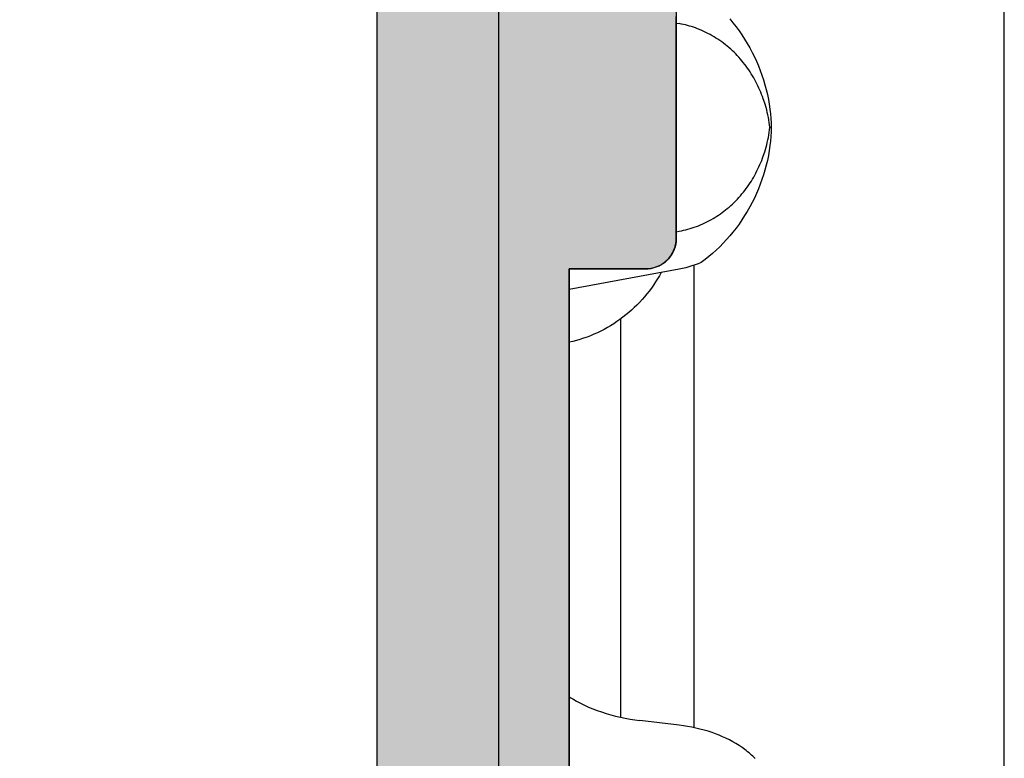
# Model space of a CAD drawing. Units: millimetres. Extents: x 311 to 2694, y -2042 to 503.
# Drawn here: x 2012 to 2061, y 63 to 99 of the extents above; entities that cross this region are included whole.
import ezdxf

# ---------------------------------------------------------------- set-up
doc = ezdxf.new("R2010")
doc.units = ezdxf.units.MM
doc.layers.add('DUPONT CORIAN DIMENSIONS', color=7, linetype='Continuous')
doc.layers.add('DUPONT CORIAN SECTION LINES', color=7, linetype='Continuous')
doc.layers.add('DUPONT HATCHES', color=253, linetype='Continuous', true_color=0xa0a3a5)
doc.styles.add('CORIAN TWO', font='arial.ttf', dxfattribs={"height": 15})
doc.dimstyles.new('DUPONT 1-1', dxfattribs={"dimtxt": 15, "dimasz": 10, "dimexe": 0, "dimexo": 0.0625, "dimgap": 25, "dimtad": 0, "dimtih": 1, "dimtoh": 1, "dimdec": 0, "dimzin": 0, "dimdsep": 46, "dimtxsty": 'CORIAN TWO', "dimcen": 0, "dimadec": 0, "dimazin": 0, "dimtfac": 1, "dimtdec": 0, "dimtofl": 0, "dimtmove": 0, "dimatfit": 3, "dimfxl": 20, "dimfxlon": 1, "dimtolj": 1, "dimtzin": 0, "dimarcsym": 2})

# ---------------------------------------------------------------- blocks, each defined once
blk = doc.blocks.new('*D44')
at = {"layer": 'Defpoints', "color": 0, "transparency": 16777216}
for p in [(1866.223526787533, 94.08407435358924), (2042.224689709851, 74.64552791424683, -2.8947218e-09), (2042.224689709851, -219.6648256639536)]:
    blk.add_point(p, dxfattribs=at)
at = {"layer": 'DUPONT CORIAN DIMENSIONS', "color": 0, "lineweight": -2, "transparency": 16777216}
for p, q in [((1866.223526787533, -199.6648256639536), (1866.223526787533, -219.6648256639536)), ((2042.224689709851, -199.6648256639536), (2042.224689709851, -219.6648256639536)), ((1876.223526787534, -219.6648256639536), (1913.364626666155, -219.6648256639536)), ((2032.224689709852, -219.6648256639536), (1995.08358983123, -219.6648256639536))]:
    blk.add_line(p, q, dxfattribs=at)
at = {"layer": 'DUPONT CORIAN DIMENSIONS', "color": 0, "transparency": 16777216}
for points in [[(1876.223526787534, -217.9981589972869), (1876.223526787534, -221.3314923306203), (1866.223526787533, -219.6648256639536)], [(2032.224689709852, -217.9981589972869), (2032.224689709852, -221.3314923306203), (2042.224689709851, -219.6648256639536)]]:
    blk.add_solid(points, dxfattribs=at)
at = {"layer": 'DUPONT CORIAN DIMENSIONS', "color": 0, "transparency": 16777216, "insert": (1954.224108248692, -219.6648256639536), "char_height": 15, "attachment_point": 5, "style": 'CORIAN TWO'}
blk.add_mtext('\\A1;176', dxfattribs=at)

msp = doc.modelspace()

# ---------------------------------------------------------------- hatches: boundary and pattern name
at = {"layer": 'DUPONT HATCHES'}
h = msp.add_hatch(dxfattribs=at)
h.set_pattern_fill('AR-SAND', color=256, scale=0.05)
h.set_pattern_definition([(37.5, (-1996.182217451586, -5.68e-14), (-0.0800015647992023, 2.447066186646711), [0, -1.9304, 0, -2.159, 0, -2.06375]), (7.499999999999999, (-1996.182217451586, -5.68e-14), (2.247616415690013, 3.584125502841771), [0, -1.0414, 0, -1.7399, 0, -0.6667500000000001]), (327.5, (-1997.744317451586, -5.68e-14), (3.95496185120729, 0.0071859233927288), [0, -0.635, 0, -2.286, 0, -2.9845]), (317.5, (-1997.744317451586, -5.68e-14), (3.817782262361486, 1.114646616286081), [0, -0.3175, 0, -1.498599999999999, 0, -1.7145])])
edge = h.paths.add_edge_path()
edge.add_line((2036.176032081753, 153.9930053559514), (2036.175867141631, 146.493005355442))
edge.add_line((2036.175867141631, 146.493005355442), (2039.675867141631, 146.4929119945449))
edge.add_line((2039.675867141631, 146.4929119945449), (2039.676769434658, 100.9929300169609))
edge.add_line((2039.676769434658, 100.9929300169609), (2043.603747063361, 100.9873248914667))
edge.add_arc((2043.602037625086, 99.78968429133272), 1.197641820106758, 404.12907504997565, 449.918219596134, ccw=False)
edge.add_arc((2042.960686766207, 99.16754066964529), 2.09117056065751, 380.43614234121765, 404.1290750499049, ccw=False)
edge.add_arc((2044.117426057409, 99.59855894451937), 0.8567384883735222, 358.0758689125728, 380.4361423407297, ccw=False)
edge.add_line((2044.9736814853, 99.56979299809645), (2044.97586714163, 88.49300535544205))
edge.add_arc((2043.476637997062, 88.49270952964469), 1.49922917375471, 317.9886893245323, 360.0113055229093, ccw=False)
edge.add_arc((2043.475520339212, 88.49371627287508), 1.500733398148116, 274.0113147549538, 317.9886893245083, ccw=False)
edge.add_arc((2043.476745039137, 88.47625181109505), 1.483226047829683, 271.98869426477523, 274.0113147549114, ccw=False)
edge.add_line((2043.528216385404, 86.99391911919552), (2039.675867141631, 86.99300535544205))
edge.add_line((2039.675867141631, 86.99300535544205), (2039.675867141631, 41.49309871632465))
edge.add_line((2039.675867141631, 41.49309871632465), (2036.176197021875, 41.49300535647523))
edge.add_line((2036.176197021875, 41.49300535647523), (2036.176197021875, 33.99300535595137))
edge.add_line((2036.176197021875, 33.99300535595137), (2034.176032081751, 33.99300535595137))
edge.add_arc((2034.17603208175, 37.99300535592227), 3.999999999970896, 224.9999999997052, 270.00000000002603, ccw=False)
edge.add_arc((2034.176032081813, 37.99300535598047), 4.000000000055982, 540.0000000004169, 584.99999999965, ccw=False)
edge.add_line((2030.176032081753, 37.99300535595137), (2030.176032081753, 149.9930053559513))
edge.add_arc((2034.176032081726, 149.9930053559513), 3.999999999972715, 494.9999999997421, 540, ccw=False)
edge.add_arc((2034.176032081793, 149.9930053558786), 4.000000000071417, 450.0000000005732, 494.9999999996867, ccw=False)
edge.add_line((2034.176032081753, 153.9930053559514), (2036.176032081753, 153.9930053559514))

# ---------------------------------------------------------------- linework, layer by layer
at = {"layer": 'DUPONT CORIAN SECTION LINES'}
for p, q in [((2036.175867141631, 146.493005355442, -2.8947218e-09), (2036.176197021875, 41.49300535647523, -2.8947218e-09)), ((2061.220425404997, 43.43648745879216), (2061.220425404997, 144.7327695606803)), ((2045.85620063317, 87.16629936140122, -2.1834858e-09), (2045.85620063317, 64.2743351797402, -2.1834858e-09)), ((2042.22468970979, 84.50669264319038, -2.8947218e-09), (2042.224689709913, 64.78436318530326, -2.8947218e-09))]:
    msp.add_line(p, q, dxfattribs=at)
at = {"layer": 'DUPONT CORIAN SECTION LINES', "elevation": -2.8947218e-09}
for points in [[(2036.176032081753, 153.9930053559514), (2036.175867141631, 146.493005355442), (2039.675867141631, 146.4929119945449), (2039.676769434658, 100.9929300169609), (2043.603747063361, 100.9873248914667, -0.2024943653108252), (2044.461672659857, 100.6235748934272, -0.103749790365946), (2044.920243072652, 99.89770051217091, -0.0978758539006481), (2044.9736814853, 99.56979299809645), (2044.97586714163, 88.49300535544205, -0.185441118355452), (2044.590584341729, 87.48930948147643, -0.1942778589542915), (2043.580501849548, 86.99665928838692, -0.0088255759008003), (2043.528216385404, 86.99391911919552), (2039.675867141631, 86.99300535544205), (2039.675867141631, 41.49309871632465), (2036.176197021875, 41.49300535647523), (2036.176197021875, 33.99300535595137), (2034.176032081751, 33.99300535595137, -0.198912367381048), (2031.34760495701, 35.16457823121198, -0.1989123673760462), (2030.176032081753, 37.99300535595137), (2030.176032081753, 149.9930053559513, -0.1989123673808807), (2031.347604957012, 152.8214324806907, -0.1989123673759288), (2034.176032081753, 153.9930053559514, -5.0021e-12), (2036.176032081753, 153.9930053559514, -0.9999999999899957)], [(2036.176032081753, 153.9930053559514), (2036.176032081753, 33.99300535595137), (2034.176032081753, 33.99300535595137, -0.4142135623730951), (2030.176032081753, 37.99300535595137), (2030.176032081753, 149.9930053559513, -0.4142135623730951), (2034.176032081753, 153.9930053559514), (2036.176032081753, 153.9930053559514)]]:
    msp.add_lwpolyline(points, format="xyb", dxfattribs=at)
at = {"layer": 'DUPONT CORIAN SECTION LINES'}
for points in [[(2044.97586714163, 88.49300535544205), (2044.97586714163, 99.49300535544205)], [(2044.975867141378, 99.16205184844182), (2045.1309321188, 99.13282170028867)], [(2049.619084731788, 93.99300535544204), (2049.602449738669, 94.11759201422716), (2049.583579273363, 94.24189029325532), (2049.562469946607, 94.365849765309), (2049.539118369144, 94.4894200031416), (2049.513521151711, 94.6125505795211), (2049.485674905049, 94.7351910672154), (2049.455576239901, 94.8572910389779), (2049.423221767001, 94.97880006759112), (2049.358619178175, 95.19799131061914), (2049.286503921964, 95.41478514886728), (2049.247613933651, 95.52219606081815), (2049.206827646568, 95.6289032451026), (2049.164139016742, 95.73487190957565), (2049.119542000192, 95.8400672620777), (2049.073100699007, 95.94430456747104), (2049.024759091087, 96.04769145211355), (2048.974525843739, 96.15018329600605), (2048.922409624273, 96.25173547922202), (2048.868419100004, 96.35230338179134), (2048.812562938238, 96.4518423837584), (2048.754849806287, 96.5503078651385), (2048.695288371463, 96.6476552060052), (2048.633887301073, 96.74383978638832), (2048.57065526243, 96.83881698631774), (2048.505600922842, 96.93254218583787), (2048.438732949623, 97.02497076499311), (2048.370060010079, 97.11605810381332), (2048.299590771524, 97.20575958235747), (2048.227333901267, 97.29403058064088), (2048.153298066619, 97.38082647873705), (2048.077523005249, 97.46607364031696), (2048.000011588824, 97.5497624164858), (2047.920796510053, 97.6318530695138), (2047.839910461643, 97.71230586165655), (2047.757386136299, 97.79108105519879), (2047.673256226733, 97.8681389124107), (2047.58755342565, 97.94343969554791), (2047.500310425757, 98.0169436668806), (2047.411559919764, 98.08861108869348), (2047.321334600379, 98.1584022232422), (2047.229667160307, 98.22627733278237), (2047.136590292256, 98.29219667961333), (2047.042136688936, 98.3561205259906), (2046.946339043055, 98.41800913418444), (2046.849230047317, 98.47782276645046), (2046.750842394432, 98.53552168507338), (2046.651325088152, 98.5910070417598), (2046.550615852618, 98.64431751349218), (2046.448765910532, 98.69542780351219), (2046.345826484599, 98.7443126150614), (2046.241848797517, 98.79094665138143), (2046.136884071987, 98.83530461569931), (2046.030983530712, 98.87736121125668), (2045.924198396392, 98.91709114129515), (2045.827066575633, 98.95094298401126), (2045.729288857013, 98.98286087129998), (2045.630898694616, 99.01282813475734), (2045.531929542523, 99.0408281059648), (2045.432414854813, 99.06684411653293), (2045.332388085567, 99.09085949805774), (2045.231882688869, 99.11285758210613), (2045.1309321188, 99.13282170028867)], [(2047.629367080366, 99.36549209561817), (2047.788065912772, 99.17317321278131), (2047.94115464522, 98.97636927111343), (2048.088532503431, 98.77525565924623), (2048.230098713128, 98.57000776581152), (2048.365752500034, 98.36080097945558), (2048.495393089871, 98.14781068879563), (2048.618919708365, 97.93121228247799), (2048.736231581236, 97.71118114911985), (2048.846221797031, 97.48998934555893), (2048.949909957616, 97.26577590843986), (2049.047192336578, 97.03871609925442), (2049.137965207498, 96.8089851795088), (2049.222124843967, 96.57675841069465), (2049.299567519563, 96.34221105433278), (2049.370189507873, 96.10551837191485), (2049.433887082482, 95.86685562491799), (2049.490851731403, 95.62500097698683), (2049.540520295979, 95.38154121259902), (2049.582706766504, 95.13668694230762), (2049.617225133273, 94.89064877665112), (2049.641723303169, 94.66698361994384), (2049.659696367947, 94.44270087020448), (2049.671061132268, 94.2179812183898), (2049.675734400794, 93.99300535544204)], [(2045.1309321188, 88.85318901058088), (2045.238204357417, 88.87457421283796), (2045.344996931431, 88.89823560879483), (2045.451263735265, 88.92415648902568), (2045.556958663351, 88.95232014410465), (2045.662035610114, 88.98270986459136), (2045.766448469981, 89.01530894107452), (2045.870151137382, 89.05010066411376), (2045.973097506741, 89.08706832428322), (2046.079800672426, 89.12799764801491), (2046.185580758688, 89.17125654731387), (2046.290390624513, 89.21681749162997), (2046.394183128884, 89.26465295041305), (2046.496911130785, 89.31473539309843), (2046.598527489202, 89.36703728915052), (2046.698985063119, 89.42153110797551), (2046.79823671152, 89.47818931906693), (2046.890813490097, 89.53365345484087), (2046.982240964216, 89.59099186776473), (2047.072487232311, 89.65017332125024), (2047.161520392819, 89.71116657876733), (2047.24930854417, 89.77394040374234), (2047.335819784802, 89.83846355963065), (2047.421022213147, 89.90470480985857), (2047.50488392764, 89.97263291789602), (2047.592243481417, 90.04641120453049), (2047.678035700415, 90.1220052570719), (2047.762234221754, 90.19937215196875), (2047.844812682553, 90.2784689656695), (2047.92574471993, 90.35925277463718), (2048.005003971005, 90.4416806552912), (2048.082564072897, 90.52570968409454), (2048.158398662724, 90.61129693751025), (2048.231782326172, 90.69755845812357), (2048.303432261054, 90.78526361382717), (2048.373333234055, 90.87436961077071), (2048.441470011864, 90.96483365507481), (2048.507827361165, 91.05661295286006), (2048.572390048644, 91.14966471027617), (2048.63514284099, 91.24394613344373), (2048.696070504885, 91.33941442849788), (2048.755751389023, 91.4370147773592), (2048.813552728395, 91.53573852137231), (2048.869472951458, 91.63554159617377), (2048.923510486674, 91.73637993735645), (2048.975663762499, 91.83820948057144), (2049.025931207393, 91.94098616141162), (2049.07431124981, 92.0446659155135), (2049.120802318214, 92.14920467849912), (2049.165205954642, 92.25408250495126), (2049.207735034966, 92.35973166590009), (2049.248388528257, 92.46611588815028), (2049.287165403587, 92.57319889857934), (2049.359085176645, 92.78931619128014), (2049.423486106713, 93.00779335873119), (2049.45579668629, 93.12922890270455), (2049.485831340033, 93.25124782095405), (2049.513605066371, 93.37380356286336), (2049.539132863724, 93.49684957781608), (2049.562429730519, 93.62033931516667), (2049.583510665179, 93.74422622431337), (2049.602390666128, 93.86846375461062), (2049.619084731788, 93.99300535544204)], [(2049.675734400794, 93.99300535544204), (2049.671064155001, 93.7680288872947), (2049.6596980066, 93.54330951259215), (2049.641721696668, 93.31902741256668), (2049.617220966284, 93.09536276850883), (2049.582702794523, 92.84932456380955), (2049.540518885465, 92.60446978067955), (2049.490853676699, 92.36100934441527), (2049.433891605818, 92.11915418032766), (2049.370194623459, 91.8804913147618), (2049.299571493592, 91.6437988608817), (2049.222126531632, 91.40925196227943), (2049.137964052997, 91.17702576251791), (2049.047188373103, 90.94729540516016), (2048.949903807371, 90.72023603379817), (2048.846214671216, 90.49602279199495), (2048.736225280055, 90.27483082332797), (2048.618916384591, 90.0547990938652), (2048.495394104327, 89.83819981897283), (2048.365758139983, 89.625208602229), (2048.230108192281, 89.4160010472118), (2048.088543961937, 89.21075275748478), (2047.941165149675, 89.00963933664057), (2047.788071456213, 88.81283638822822), (2047.629362582272, 88.62051951582578), (2047.469588455422, 88.43781653879012), (2047.304672487789, 88.25974139558127), (2047.134697977122, 88.08650563658773), (2046.959748221171, 87.91832081224162), (2046.779906517689, 87.75539847297512), (2046.59525616442, 87.59795016917667), (2046.405880459118, 87.44618745130754), (2046.21186269953, 87.3003218697562)], [(2049.675734400794, 93.99300535544204), (2049.619084731788, 93.99300535544204)], [(2044.975867141378, 88.82395892565582), (2045.1309321188, 88.85318901058088)], [(2043.47586714163, 86.99300535544205), (2043.528216385404, 86.99391911919552), (2043.580501849548, 86.99665928838692), (2043.63265983229, 87.00122252453036), (2043.684626787178, 87.00760326802299), (2043.736339400494, 87.01579374491155), (2043.787734668403, 87.02578397638024), (2043.838749973694, 87.03756179085791), (2043.889323162094, 87.05111283889015), (2043.939392617976, 87.06642061063064), (2043.988897339433, 87.08346645590825), (2044.037777012599, 87.10222960700082), (2044.085972085136, 87.12268720389729), (2044.133423838784, 87.14481432219361), (2044.180074460904, 87.16858400337549), (2044.225867114912, 87.19396728777826), (2044.27074600952, 87.22093324977357), (2044.314656466725, 87.24944903550237), (2044.357544988407, 87.27947990289283), (2044.399359321521, 87.31098926393348), (2044.440048521757, 87.34393872937687), (2044.479563015598, 87.37828815533464), (2044.517854660732, 87.41399569236125), (2044.554876804701, 87.45101783634198), (2044.590584341729, 87.48930948147643), (2044.624933767698, 87.52882397531393), (2044.657883233128, 87.56951317554955), (2044.689392594182, 87.61132750865399), (2044.719423461563, 87.65421603033644), (2044.747939247296, 87.69812648755067), (2044.774905209294, 87.74300538215937), (2044.800288493693, 87.78879803615598), (2044.824058174879, 87.83544865828333), (2044.846185293163, 87.88290041193282), (2044.866642890065, 87.9310954844699), (2044.885406041159, 87.97997515763598), (2044.902451886442, 88.0294798790859), (2044.917759658181, 88.07954933497274), (2044.931310706216, 88.13012252337683), (2044.943088520691, 88.18113782866602), (2044.95307875215, 88.232533096569), (2044.961269229044, 88.28424570988898), (2044.967649972537, 88.33621266478472), (2044.972213208676, 88.38837064751748), (2044.974953377866, 88.44065611166332), (2044.97586714163, 88.49300535544205)], [(2046.21186269953, 87.3003218697562), (2046.062070173498, 87.24002469162257), (2045.910494179417, 87.18436259894258), (2045.757278103506, 87.1333882462935), (2045.602566883449, 87.08714985387667), (2045.446506871294, 87.04569116178062), (2045.289245695002, 87.00905138863925), (2045.1309321188, 86.97726519455352)], [(2039.675867141631, 86.99300535544205), (2043.47586714163, 86.99300535544205)], [(2039.677493248793, 41.49301635655899), (2039.675867141631, 86.99300535544205)], [(2044.237611394342, 86.81213923786741), (2044.148066498351, 86.6528080301217), (2044.054495696955, 86.49580028215166), (2043.956953904002, 86.34122593379323), (2043.85549603334, 86.18919492491148), (2043.74965921702, 86.03910417345502), (2043.639974747074, 85.89180670180974), (2043.526493450004, 85.74741686772938), (2043.409266152315, 85.60604902905504), (2043.287684511353, 85.46707519388325), (2043.16245402587, 85.3313739758745), (2043.033661165232, 85.19904756957874), (2042.901392398809, 85.0701981695605), (2042.765734195967, 84.94492797035524), (2042.626773026074, 84.82333916652748), (2042.4845953585, 84.7055339526272), (2042.339287662611, 84.59161452320438), (2042.190620898187, 84.4814462276994), (2042.03901607951, 84.37535059677646), (2041.884591755311, 84.2733952243583), (2041.727466474319, 84.17564770436763), (2041.567758785264, 84.0821756307563), (2041.405587236873, 83.99304659746154), (2041.241070377878, 83.90832819839159), (2041.074326757008, 83.82808802748366), (2040.905571445748, 83.7524313267353), (2040.734835841656, 83.68136158087907), (2040.562245499628, 83.61492502315411), (2040.387925974553, 83.55316788677042), (2040.212002821324, 83.49613640498171), (2040.034601594834, 83.44387681101252), (2039.855847849974, 83.3964353380728), (2039.675867141639, 83.35385821938723)], [(2045.1309321188, 86.97726519455352), (2039.675903539034, 85.9745722235242)], [(2039.67572079029, 65.80404463120828), (2039.763479553857, 65.74857088907481), (2039.852202204554, 65.69468088877363), (2040.032304784801, 65.59142369052313), (2040.230395440677, 65.48629599397862), (2040.431773204434, 65.38759254715148), (2040.638513454401, 65.29407513029616), (2040.84793827531, 65.20673896560072), (2041.059766401947, 65.12535818974754), (2041.273716569108, 65.04970693938992), (2041.505955843178, 64.97450123773922), (2041.740141951784, 64.90562352364975), (2041.976091380464, 64.84303233750722), (2042.21362061476, 64.78668621965367), (2042.452546140215, 64.7365437104894), (2042.692684442366, 64.69256335037096), (2042.933852006755, 64.65470367966952), (2043.175865318924, 64.62292323874169)], [(2039.675867141631, 62.80447261099505), (2039.675867141631, 65.80408224824384)], [(2045.1309321188, 64.39345260673178), (2043.175865318927, 64.62292323874169)], [(2048.883633710332, 62.74569598132837), (2048.82605558418, 62.8033655725161), (2048.767291153991, 62.85983919567695), (2048.707399774811, 62.91512722843652), (2048.64644080169, 62.96924004843493), (2048.580608578081, 63.02542350142937), (2048.513690850409, 63.08031174533278), (2048.4457388359, 63.13392284406325), (2048.376803751776, 63.18627486148068), (2048.23618924359, 63.28727390804885), (2048.092257063649, 63.38345339622208), (2047.933908953203, 63.48182880366255), (2047.772418835174, 63.57488291458901), (2047.608019638539, 63.66272027362754), (2047.440944292274, 63.74544542544788), (2047.271425725361, 63.82316291466157), (2047.099696866773, 63.89597728595288), (2046.925990645491, 63.96399308391881), (2046.750539990492, 64.02731485322909), (2046.553043326004, 64.09251820825772), (2046.353821183447, 64.15206399657507), (2046.153028541931, 64.20600441067688), (2045.950820380568, 64.25439164313173), (2045.747351678464, 64.29727788642082), (2045.54277741473, 64.33471533311274), (2045.337252568471, 64.36675617570324), (2045.1309321188, 64.39345260673178)]]:
    msp.add_lwpolyline(points, dxfattribs=at)

# ---------------------------------------------------------------- dimensions: what is measured, and where the dimension line sits
at = {"layer": 'DUPONT CORIAN DIMENSIONS'}
dim = msp.add_linear_dim(base=(2042.224689709851, -219.6648256639536), p1=(1866.223526787533, 94.08407435358924), p2=(2042.224689709851, 74.64552791424683, -2.8947218e-09), dimstyle='DUPONT 1-1', dxfattribs=at)
dim.commit()
dim.dimension.update_dxf_attribs({"geometry": '*D44', "text_midpoint": (1954.224108248692, -219.6648256639536)})

doc.saveas('drawing.dxf')
